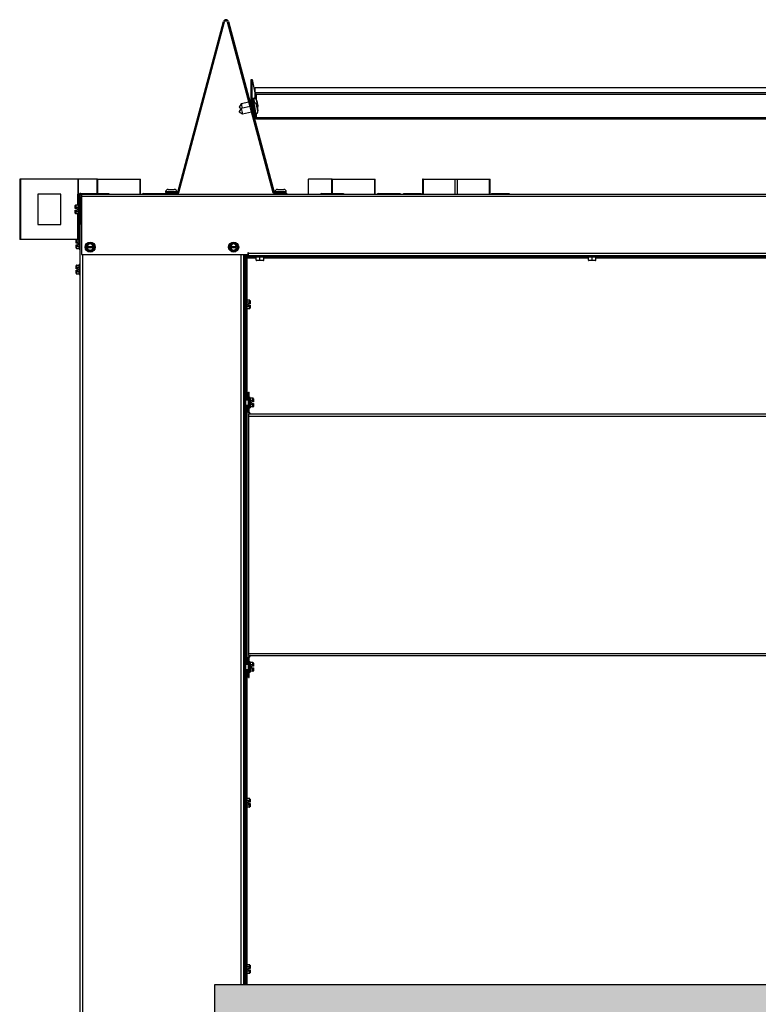
# Model space of a CAD drawing. Units: inches. Extents: x 43 to 294, y -95 to 19.
# Drawn here: x 107 to 131, y -63 to -31 of the extents above; entities that cross this region are included whole.
import ezdxf

# ---------------------------------------------------------------- set-up
doc = ezdxf.new("R2010")
doc.units = ezdxf.units.IN
doc.header["$MEASUREMENT"] = 0
for name, color, linetype in [('21280', 7, 'Continuous'), ('21317-FP7LM-01', 7, 'Continuous'), ('30131', 7, 'Continuous'), ('30161', 7, 'Continuous'), ('Default', 7, 'Continuous'), ('DV2_Défaut', 7, 'Continuous'), ('PL61050', 7, 'Continuous'), ('PL64500', 7, 'Continuous'), ('PL64504', 7, 'Continuous'), ('PL64554', 7, 'Continuous'), ('PL64556', 7, 'Continuous'), ('PL64567', 7, 'Continuous'), ('PL64570', 7, 'Continuous'), ('PL64571', 7, 'Continuous'), ('PL64582', 7, 'Continuous'), ('PL64602', 7, 'Continuous'), ('PL64603', 7, 'Continuous'), ('PL64608', 7, 'Continuous'), ('PL64614', 7, 'Continuous'), ('PL64626', 7, 'Continuous')]:
    doc.layers.add(name, color=color, linetype=linetype)

# ---------------------------------------------------------------- blocks, each defined once
blk = doc.blocks.new('SE1')
at = {"layer": 'DV2_Défaut', "linetype": 'Continuous'}
h = blk.add_hatch(color=7, dxfattribs=at)
h.paths.add_polyline_path([(149.088, -62.737), (113.088, -62.737), (113.088, -91.987), (149.088, -91.987)])
h.paths.add_polyline_path([(114.588, -64.237), (114.588, -90.487), (147.588, -90.487), (147.588, -64.237)])
at = {"layer": '21280', "color": 7, "linetype": 'Continuous'}
blk.add_line((114.052, -38.588), (114.124, -38.588), dxfattribs=at)
at = {"layer": '21317-FP7LM-01', "color": 7, "linetype": 'Continuous'}
for p, q in [((114.088, -48.432), (114.052, -48.451)), ((114.052, -51.874), (114.088, -51.855))]:
    blk.add_line(p, q, dxfattribs=at)
at = {"layer": '30131', "color": 7, "linetype": 'Continuous'}
for p, q in [((114.222, -33.519), (113.971, -33.572)), ((114.293, -33.503), (114.257, -33.511)), ((114.382, -33.391), (114.368, -33.394)), ((114.382, -33.544), (114.368, -33.546)), ((114.478, -33.457), (114.478, -33.46)), ((114.482, -33.474), (114.478, -33.457)), ((114.478, -33.46), (114.482, -33.478)), ((114.481, -33.474), (114.482, -33.474)), ((114.492, -33.527), (114.494, -33.527)), ((114.503, -33.566), (114.494, -33.525)), ((114.494, -33.525), (114.494, -33.527)), ((114.494, -33.54), (114.494, -33.542)), ((114.494, -33.542), (114.503, -33.583)), ((114.499, -33.567), (114.503, -33.566)), ((114.499, -33.568), (114.503, -33.567)), ((114.503, -33.567), (114.503, -33.566)), ((113.97, -33.572), (113.901, -33.678)), ((113.97, -33.724), (113.901, -33.831)), ((113.902, -33.682), (113.969, -33.726)), ((113.902, -33.835), (114.009, -33.904)), ((114.26, -33.663), (113.971, -33.724)), ((114.009, -33.904), (114.308, -33.841)), ((114.316, -33.651), (114.295, -33.655)), ((114.343, -33.833), (114.354, -33.831)), ((114.478, -33.609), (114.478, -33.613)), ((114.482, -33.627), (114.478, -33.609)), ((114.478, -33.613), (114.482, -33.63)), ((114.481, -33.627), (114.482, -33.627)), ((114.492, -33.68), (114.494, -33.679)), ((114.503, -33.718), (114.494, -33.678)), ((114.494, -33.678), (114.494, -33.679)), ((114.494, -33.693), (114.494, -33.695)), ((114.494, -33.695), (114.503, -33.736)), ((114.499, -33.719), (114.503, -33.718)), ((114.499, -33.721), (114.503, -33.72)), ((114.503, -33.581), (114.502, -33.581)), ((114.503, -33.581), (114.502, -33.581)), ((114.503, -33.734), (114.502, -33.734)), ((114.503, -33.734), (114.502, -33.734)), ((114.503, -33.583), (114.503, -33.581)), ((114.503, -33.72), (114.503, -33.718)), ((114.503, -33.736), (114.503, -33.734)), ((114.515, -33.63), (114.514, -33.63)), ((114.515, -33.783), (114.514, -33.783)), ((114.519, -33.648), (114.515, -33.63)), ((114.515, -33.634), (114.519, -33.651)), ((114.519, -33.8), (114.515, -33.783)), ((114.515, -33.786), (114.519, -33.804)), ((114.518, -33.648), (114.519, -33.648)), ((114.518, -33.8), (114.519, -33.8)), ((114.519, -33.651), (114.519, -33.648)), ((114.519, -33.804), (114.519, -33.8)), ((114.445, -33.905), (114.458, -33.903)), ((111.834, -36.482), (111.467, -36.482)), ((111.467, -36.482), (111.467, -36.496)), ((111.467, -36.496), (111.834, -36.496)), ((111.547, -36.402), (111.754, -36.402)), ((111.834, -36.496), (111.834, -36.482)), ((115.459, -36.482), (115.092, -36.482)), ((115.092, -36.482), (115.092, -36.496)), ((115.092, -36.496), (115.459, -36.496)), ((115.172, -36.402), (115.379, -36.402)), ((115.459, -36.496), (115.459, -36.482))]:
    blk.add_line(p, q, dxfattribs=at)
for centre, radius, start, end in [((111.547, -36.482), 0.08, 90, 180), ((111.498, -36.496), 0.0313, 180, 270), ((111.754, -36.482), 0.08, 0, 90), ((111.803, -36.496), 0.0313, 270, 0), ((115.172, -36.482), 0.08, 90, 180), ((115.123, -36.496), 0.0312, 180, 270), ((115.379, -36.482), 0.08, 0, 90), ((115.428, -36.496), 0.0313, 270, 0)]:
    blk.add_arc(centre, radius, start, end, dxfattribs=at)
for centre, major_axis, start_param, end_param in [((114.376, -33.58), (0.032, -0.149), 3.226961, 4.484096), ((114.407, -33.573), (-0.038, 0.18), 0, 1.394795), ((114.407, -33.726), (-0.038, 0.18), 0, 3.141593), ((114.42, -33.571), (0.038, -0.18), 3.141593, 3.226961), ((114.42, -33.571), (0.038, -0.18), 3.226961, 4.554182), ((114.42, -33.723), (0.038, -0.18), 3.226961, 6.282165), ((114.42, -33.723), (0.038, -0.18), 3.141593, 3.226961), ((114.482, -33.469), (-0.0122, 0.0576), 1.656165, 3.226961), ((114.482, -33.483), (0.0122, -0.0576), 0.085369, 1.656165), ((114.515, -33.625), (-0.0122, 0.0576), 0.085369, 1.656165), ((113.902, -33.68), (0.00041, -0.00196), 3.159717, 6.265061), ((113.902, -33.833), (0.00041, -0.00196), 3.159717, 6.265061), ((113.99, -33.662), (-0.0191, 0.09), 0, 2.241953), ((113.99, -33.814), (-0.0191, 0.09), 0, 3.141593), ((114.376, -33.732), (0.032, -0.149), 3.226961, 5.453218), ((114.482, -33.622), (-0.0122, 0.0576), 1.656165, 3.226961), ((114.482, -33.636), (0.0122, -0.0576), 0.085369, 1.656165), ((114.515, -33.639), (0.0122, -0.0576), 1.656165, 3.226961), ((114.515, -33.777), (-0.0122, 0.0576), 0.085369, 1.656165), ((114.515, -33.791), (0.0122, -0.0576), 1.656165, 3.226961)]:
    blk.add_ellipse(centre, major_axis=major_axis, ratio=0.018121, start_param=start_param, end_param=end_param, dxfattribs=at)
for centre in [(114.498, -33.554), (114.498, -33.707)]:
    blk.add_ellipse(centre, major_axis=(-0.021, 0.101), ratio=0.018121, dxfattribs=at)
for points, knots in [([(114.368, -33.395), (114.366, -33.395), (114.362, -33.395), (114.355, -33.4), (114.349, -33.407), (114.346, -33.413), (114.344, -33.419), (114.344, -33.423), (114.344, -33.424), (114.344, -33.425)], [0, 0, 0, 0, 0.094573, 0.326067, 0.513536, 0.673077, 0.807292, 0.91347, 1, 1, 1, 1]), ([(114.368, -33.547), (114.366, -33.547), (114.362, -33.548), (114.355, -33.553), (114.349, -33.559), (114.346, -33.566), (114.344, -33.571), (114.344, -33.575), (114.344, -33.577), (114.344, -33.578)], [0, 0, 0, 0, 0.094573, 0.326067, 0.513536, 0.673077, 0.807292, 0.91347, 1, 1, 1, 1]), ([(114.496, -33.535), (114.494, -33.525), (114.489, -33.504), (114.483, -33.474), (114.478, -33.455), (114.476, -33.447), (114.47, -33.433), (114.461, -33.418), (114.443, -33.401), (114.417, -33.39), (114.392, -33.388), (114.38, -33.392), (114.376, -33.394)], [0, 0, 0, 0, 0.113627, 0.269697, 0.431826, 0.525289, 0.558095, 0.623842, 0.733544, 0.840806, 0.95143, 1, 1, 1, 1]), ([(114.496, -33.688), (114.494, -33.678), (114.489, -33.657), (114.483, -33.626), (114.478, -33.608), (114.476, -33.599), (114.47, -33.586), (114.461, -33.57), (114.443, -33.553), (114.417, -33.542), (114.392, -33.54), (114.38, -33.545), (114.376, -33.547)], [0, 0, 0, 0, 0.113627, 0.269697, 0.431826, 0.525289, 0.558095, 0.623842, 0.733544, 0.840806, 0.95143, 1, 1, 1, 1]), ([(114.501, -33.725), (114.504, -33.722), (114.51, -33.714), (114.517, -33.699), (114.521, -33.685), (114.522, -33.673), (114.521, -33.666), (114.521, -33.661), (114.52, -33.655), (114.518, -33.645), (114.514, -33.621), (114.507, -33.586), (114.5, -33.554), (114.497, -33.539), (114.496, -33.535)], [0.1723384, 0.1723384, 0.1723384, 0.1723384, 0.2195001, 0.2816805, 0.3336593, 0.3746102, 0.4016941, 0.4234725, 0.4551534, 0.5412145, 0.6899455, 0.8232768, 0.9628936, 1, 1, 1, 1]), ([(114.395, -33.833), (114.398, -33.844), (114.403, -33.867), (114.406, -33.878), (114.408, -33.886), (114.41, -33.889), (114.413, -33.895), (114.419, -33.9), (114.428, -33.905), (114.437, -33.907), (114.442, -33.906), (114.444, -33.905)], [0, 0, 0, 0, 0.266755, 0.6364, 0.701583, 0.743296, 0.779593, 0.832496, 0.892383, 0.960822, 1, 1, 1, 1]), ([(114.458, -33.901), (114.464, -33.9), (114.477, -33.898), (114.495, -33.885), (114.509, -33.868), (114.517, -33.852), (114.521, -33.837), (114.522, -33.826), (114.521, -33.819), (114.521, -33.814), (114.52, -33.808), (114.518, -33.797), (114.514, -33.774), (114.507, -33.738), (114.5, -33.707), (114.497, -33.692), (114.496, -33.688)], [0, 0, 0, 0, 0.055611, 0.146029, 0.2195, 0.28168, 0.333659, 0.37461, 0.401694, 0.423473, 0.455153, 0.541215, 0.689946, 0.823277, 0.962894, 1, 1, 1, 1])]:
    blk.add_open_spline(points, degree=3, knots=knots, dxfattribs=at)
at = {"layer": '30161', "color": 7, "linetype": 'Continuous'}
for p, q in [((108.474, -37), (108.474, -36.937)), ((108.474, -37.04), (108.474, -37)), ((108.49, -37.04), (108.474, -37.04)), ((108.474, -37.126), (108.474, -37.087)), ((108.474, -37.087), (108.49, -37.087)), ((108.474, -37.189), (108.474, -37.126)), ((108.49, -36.919), (108.583, -36.919)), ((108.49, -36.919), (108.49, -36.991)), ((108.49, -36.991), (108.583, -36.991)), ((108.49, -36.991), (108.49, -37.04)), ((108.537, -37.04), (108.49, -37.04)), ((108.49, -37.087), (108.537, -37.087)), ((108.49, -37.087), (108.49, -37.135)), ((108.49, -37.135), (108.583, -37.135)), ((108.49, -37.135), (108.49, -37.207)), ((108.537, -37.04), (108.537, -37.087)), ((108.583, -37.23), (108.583, -36.897)), ((108.586, -36.897), (108.583, -36.897)), ((108.636, -36.981), (108.634, -36.981)), ((108.634, -37.145), (108.636, -37.145)), ((108.49, -37.207), (108.583, -37.207)), ((108.583, -37.23), (108.586, -37.23)), ((108.5, -38.149), (108.5, -38.086)), ((108.516, -38.068), (108.609, -38.068)), ((108.516, -38.068), (108.516, -38.14)), ((108.609, -38.379), (108.609, -38.063)), ((108.636, -38.046), (108.61, -38.046)), ((108.5, -38.189), (108.5, -38.149)), ((108.516, -38.189), (108.5, -38.189)), ((108.5, -38.275), (108.5, -38.236)), ((108.5, -38.236), (108.516, -38.236)), ((108.5, -38.338), (108.5, -38.275)), ((108.516, -38.14), (108.609, -38.14)), ((108.516, -38.14), (108.516, -38.189)), ((108.563, -38.189), (108.516, -38.189)), ((108.516, -38.236), (108.563, -38.236)), ((108.516, -38.236), (108.516, -38.284)), ((108.516, -38.284), (108.609, -38.284)), ((108.516, -38.284), (108.516, -38.356)), ((108.516, -38.356), (108.609, -38.356)), ((108.563, -38.189), (108.563, -38.236)), ((108.609, -38.379), (108.636, -38.379)), ((108.843, -38.241), (108.968, -38.169)), ((108.843, -38.29), (108.843, -38.241)), ((108.858, -38.25), (108.843, -38.241)), ((108.843, -38.337), (108.843, -38.29)), ((108.858, -38.29), (108.843, -38.29)), ((108.843, -38.337), (108.858, -38.337)), ((108.843, -38.385), (108.843, -38.337)), ((108.858, -38.376), (108.843, -38.385)), ((108.968, -38.457), (108.843, -38.385)), ((108.968, -38.187), (108.858, -38.25)), ((108.858, -38.25), (108.858, -38.29)), ((108.868, -38.29), (108.858, -38.29)), ((108.858, -38.337), (108.868, -38.337)), ((108.858, -38.337), (108.858, -38.376)), ((108.858, -38.376), (108.968, -38.439)), ((108.868, -38.29), (109.067, -38.29)), ((109.067, -38.337), (108.868, -38.337)), ((108.968, -38.169), (109.093, -38.241)), ((108.968, -38.187), (108.968, -38.169)), ((109.077, -38.25), (108.968, -38.187)), ((108.968, -38.439), (109.077, -38.376)), ((109.093, -38.385), (108.968, -38.457)), ((108.968, -38.439), (108.968, -38.457)), ((109.077, -38.29), (109.067, -38.29)), ((109.067, -38.337), (109.077, -38.337)), ((109.077, -38.25), (109.093, -38.241)), ((109.077, -38.29), (109.077, -38.25)), ((109.093, -38.29), (109.077, -38.29)), ((109.077, -38.376), (109.077, -38.337)), ((109.077, -38.337), (109.093, -38.337)), ((109.077, -38.376), (109.093, -38.385)), ((109.093, -38.241), (109.093, -38.29)), ((109.093, -38.29), (109.093, -38.337)), ((109.093, -38.337), (109.093, -38.385)), ((113.593, -38.241), (113.718, -38.169)), ((113.593, -38.29), (113.593, -38.241)), ((113.608, -38.25), (113.593, -38.241)), ((113.593, -38.337), (113.593, -38.29)), ((113.608, -38.29), (113.593, -38.29)), ((113.593, -38.337), (113.608, -38.337)), ((113.593, -38.385), (113.593, -38.337)), ((113.608, -38.376), (113.593, -38.385)), ((113.718, -38.457), (113.593, -38.385)), ((113.718, -38.187), (113.608, -38.25)), ((113.608, -38.25), (113.608, -38.29)), ((113.618, -38.29), (113.608, -38.29)), ((113.608, -38.337), (113.618, -38.337)), ((113.608, -38.337), (113.608, -38.376)), ((113.608, -38.376), (113.718, -38.439)), ((113.618, -38.29), (113.817, -38.29)), ((113.817, -38.337), (113.618, -38.337)), ((113.718, -38.169), (113.843, -38.241)), ((113.718, -38.187), (113.718, -38.169)), ((113.827, -38.25), (113.718, -38.187)), ((113.718, -38.439), (113.827, -38.376)), ((113.843, -38.385), (113.718, -38.457)), ((113.718, -38.439), (113.718, -38.457)), ((113.827, -38.29), (113.817, -38.29)), ((113.817, -38.337), (113.827, -38.337)), ((113.827, -38.25), (113.843, -38.241)), ((113.827, -38.29), (113.827, -38.25)), ((113.843, -38.29), (113.827, -38.29)), ((113.827, -38.376), (113.827, -38.337)), ((113.827, -38.337), (113.843, -38.337)), ((113.827, -38.376), (113.843, -38.385)), ((113.843, -38.241), (113.843, -38.29)), ((113.843, -38.29), (113.843, -38.337)), ((113.843, -38.337), (113.843, -38.385)), ((114.422, -38.623), (114.422, -38.65)), ((114.755, -38.65), (114.422, -38.65)), ((114.463, -38.743), (114.463, -38.65)), ((114.463, -38.743), (114.588, -38.743)), ((114.588, -38.759), (114.479, -38.759)), ((114.588, -38.743), (114.588, -38.65)), ((114.588, -38.743), (114.713, -38.743)), ((114.588, -38.759), (114.588, -38.743)), ((114.697, -38.759), (114.588, -38.759)), ((114.713, -38.743), (114.713, -38.65)), ((114.755, -38.65), (114.755, -38.623)), ((125.422, -38.623), (125.422, -38.65)), ((125.755, -38.65), (125.422, -38.65)), ((125.463, -38.743), (125.463, -38.65)), ((125.463, -38.743), (125.588, -38.743)), ((125.588, -38.759), (125.479, -38.759)), ((125.588, -38.743), (125.588, -38.65)), ((125.588, -38.743), (125.713, -38.743)), ((125.588, -38.759), (125.588, -38.743)), ((125.697, -38.759), (125.588, -38.759)), ((125.713, -38.743), (125.713, -38.65)), ((125.755, -38.65), (125.755, -38.623)), ((108.5, -38.992), (108.5, -38.929)), ((108.5, -39.032), (108.5, -38.992)), ((108.516, -39.032), (108.5, -39.032)), ((108.5, -39.118), (108.5, -39.078)), ((108.5, -39.078), (108.516, -39.078)), ((108.516, -38.911), (108.609, -38.911)), ((108.516, -38.911), (108.516, -38.983)), ((108.516, -38.983), (108.609, -38.983)), ((108.516, -38.983), (108.516, -39.032)), ((108.563, -39.032), (108.516, -39.032)), ((108.516, -39.078), (108.563, -39.078)), ((108.516, -39.078), (108.516, -39.127)), ((108.563, -39.032), (108.563, -39.078)), ((108.609, -39.221), (108.609, -38.888)), ((108.636, -38.888), (108.609, -38.888)), ((108.5, -39.181), (108.5, -39.118)), ((108.516, -39.127), (108.609, -39.127)), ((108.516, -39.127), (108.516, -39.199)), ((108.516, -39.199), (108.609, -39.199)), ((108.609, -39.221), (108.636, -39.221)), ((114.151, -40.046), (114.124, -40.046)), ((114.151, -40.046), (114.151, -40.379)), ((114.244, -40.068), (114.151, -40.068)), ((114.244, -40.14), (114.244, -40.068)), ((114.26, -40.086), (114.26, -40.149)), ((114.088, -40.13), (114.052, -40.13)), ((114.052, -40.294), (114.088, -40.294)), ((114.124, -40.379), (114.151, -40.379)), ((114.244, -40.14), (114.151, -40.14)), ((114.244, -40.284), (114.151, -40.284)), ((114.244, -40.356), (114.151, -40.356)), ((114.198, -40.236), (114.198, -40.189)), ((114.244, -40.189), (114.198, -40.189)), ((114.198, -40.236), (114.244, -40.236)), ((114.244, -40.189), (114.244, -40.14)), ((114.26, -40.189), (114.244, -40.189)), ((114.244, -40.236), (114.26, -40.236)), ((114.244, -40.284), (114.244, -40.236)), ((114.244, -40.356), (114.244, -40.284)), ((114.26, -40.149), (114.26, -40.189)), ((114.26, -40.236), (114.26, -40.275)), ((114.26, -40.275), (114.26, -40.338)), ((114.264, -43.296), (114.237, -43.296)), ((114.264, -43.296), (114.264, -43.629)), ((114.358, -43.318), (114.264, -43.318)), ((114.358, -43.39), (114.358, -43.318)), ((114.373, -43.336), (114.373, -43.399)), ((114.088, -43.38), (114.052, -43.38)), ((114.052, -43.544), (114.088, -43.544)), ((114.213, -43.38), (114.124, -43.38)), ((114.124, -43.544), (114.213, -43.544)), ((114.237, -43.629), (114.264, -43.629)), ((114.358, -43.39), (114.264, -43.39)), ((114.358, -43.534), (114.264, -43.534)), ((114.358, -43.606), (114.264, -43.606)), ((114.311, -43.486), (114.311, -43.439)), ((114.358, -43.439), (114.311, -43.439)), ((114.311, -43.486), (114.358, -43.486)), ((114.358, -43.439), (114.358, -43.39)), ((114.373, -43.439), (114.358, -43.439)), ((114.358, -43.486), (114.373, -43.486)), ((114.358, -43.534), (114.358, -43.486)), ((114.358, -43.606), (114.358, -43.534)), ((114.373, -43.399), (114.373, -43.439)), ((114.373, -43.486), (114.373, -43.525)), ((114.373, -43.525), (114.373, -43.588)), ((114.088, -52.13), (114.052, -52.13)), ((114.213, -52.13), (114.124, -52.13)), ((114.264, -52.046), (114.237, -52.046)), ((114.264, -52.046), (114.264, -52.379)), ((114.358, -52.068), (114.264, -52.068)), ((114.358, -52.14), (114.264, -52.14)), ((114.358, -52.14), (114.358, -52.068)), ((114.358, -52.189), (114.358, -52.14)), ((114.373, -52.086), (114.373, -52.149)), ((114.052, -52.294), (114.088, -52.294)), ((114.124, -52.294), (114.213, -52.294)), ((114.237, -52.379), (114.264, -52.379)), ((114.358, -52.284), (114.264, -52.284)), ((114.358, -52.356), (114.264, -52.356)), ((114.311, -52.236), (114.311, -52.189)), ((114.358, -52.189), (114.311, -52.189)), ((114.311, -52.236), (114.358, -52.236)), ((114.373, -52.189), (114.358, -52.189)), ((114.358, -52.236), (114.373, -52.236)), ((114.358, -52.284), (114.358, -52.236)), ((114.358, -52.356), (114.358, -52.284)), ((114.373, -52.149), (114.373, -52.189)), ((114.373, -52.236), (114.373, -52.275)), ((114.373, -52.275), (114.373, -52.338)), ((114.088, -56.63), (114.052, -56.63)), ((114.151, -56.546), (114.124, -56.546)), ((114.151, -56.546), (114.151, -56.879)), ((114.244, -56.568), (114.151, -56.568)), ((114.244, -56.64), (114.151, -56.64)), ((114.198, -56.736), (114.198, -56.689)), ((114.244, -56.689), (114.198, -56.689)), ((114.244, -56.64), (114.244, -56.568)), ((114.244, -56.689), (114.244, -56.64)), ((114.26, -56.689), (114.244, -56.689)), ((114.26, -56.586), (114.26, -56.649)), ((114.26, -56.649), (114.26, -56.689)), ((114.052, -56.794), (114.088, -56.794)), ((114.124, -56.879), (114.151, -56.879)), ((114.244, -56.784), (114.151, -56.784)), ((114.244, -56.856), (114.151, -56.856)), ((114.198, -56.736), (114.244, -56.736)), ((114.244, -56.736), (114.26, -56.736)), ((114.244, -56.784), (114.244, -56.736)), ((114.244, -56.856), (114.244, -56.784)), ((114.26, -56.736), (114.26, -56.775)), ((114.26, -56.775), (114.26, -56.838)), ((114.088, -62.13), (114.052, -62.13)), ((114.151, -62.046), (114.124, -62.046)), ((114.151, -62.046), (114.151, -62.379)), ((114.244, -62.068), (114.151, -62.068)), ((114.244, -62.14), (114.151, -62.14)), ((114.198, -62.236), (114.198, -62.189)), ((114.244, -62.189), (114.198, -62.189)), ((114.198, -62.236), (114.244, -62.236)), ((114.244, -62.14), (114.244, -62.068)), ((114.244, -62.189), (114.244, -62.14)), ((114.26, -62.189), (114.244, -62.189)), ((114.244, -62.236), (114.26, -62.236)), ((114.244, -62.284), (114.244, -62.236)), ((114.26, -62.086), (114.26, -62.149)), ((114.26, -62.149), (114.26, -62.189)), ((114.26, -62.236), (114.26, -62.275)), ((114.052, -62.294), (114.088, -62.294)), ((114.124, -62.379), (114.151, -62.379)), ((114.244, -62.284), (114.151, -62.284)), ((114.244, -62.356), (114.151, -62.356)), ((114.244, -62.356), (114.244, -62.284)), ((114.26, -62.275), (114.26, -62.338))]:
    blk.add_line(p, q, dxfattribs=at)
for centre in [(108.968, -38.313), (113.718, -38.313)]:
    blk.add_circle(centre, 0.167, dxfattribs=at)
for centre, radius, start, end in [((108.968, -38.313), 0.102, 13.2841, 166.7159), ((108.968, -38.313), 0.102, 193.2841, 346.7159), ((113.718, -38.313), 0.102, 13.2841, 166.7159), ((113.718, -38.313), 0.102, 193.2841, 346.7159), ((114.479, -38.743), 0.0156, 180, 270), ((114.697, -38.743), 0.0156, 270, 0), ((125.479, -38.743), 0.0156, 180, 270), ((125.697, -38.743), 0.0156, 270, 0)]:
    blk.add_arc(centre, radius, start, end, dxfattribs=at)
for centre, major_axis, ratio, start_param, end_param in [((108.49, -36.937), (0, -0.018), 0.866025, 3.141593, 4.712389), ((108.49, -37), (-0.0156, 0), 0.57735, 4.712389, 6.283185), ((108.49, -37.126), (-0.0156, 0), 0.57735, 0, 1.570796), ((108.49, -37.189), (0, 0.018), 0.866025, 1.570796, 3.141593), ((108.516, -38.086), (0, -0.018), 0.866025, 3.141593, 4.712389), ((108.516, -38.149), (-0.0156, 0), 0.57735, 4.712389, 6.283185), ((108.516, -38.275), (-0.0156, 0), 0.57735, 0, 1.570796), ((108.516, -38.338), (0, 0.018), 0.866025, 1.570796, 3.141593), ((108.516, -38.929), (0, -0.018), 0.866025, 3.141593, 4.712389), ((108.516, -38.992), (-0.0156, 0), 0.57735, 4.712389, 6.283185), ((108.516, -39.118), (-0.0156, 0), 0.57735, 0, 1.570796), ((108.516, -39.181), (0, 0.018), 0.866025, 1.570796, 3.141593), ((114.244, -40.086), (0, -0.018), 0.866025, 1.570796, 3.141593), ((114.244, -40.149), (0.0156, 0), 0.57735, 0, 1.570796), ((114.244, -40.275), (0.0156, 0), 0.57735, 4.712389, 6.283185), ((114.244, -40.338), (0, 0.018), 0.866025, 3.141593, 4.712389), ((114.358, -43.336), (0, -0.018), 0.866025, 1.570796, 3.141593), ((114.358, -43.399), (0.0156, 0), 0.57735, 0, 1.570796), ((114.358, -43.525), (0.0156, 0), 0.57735, 4.712389, 6.283185), ((114.358, -43.588), (0, 0.018), 0.866025, 3.141593, 4.712389), ((114.358, -52.086), (0, -0.018), 0.866025, 1.570796, 3.141593), ((114.358, -52.149), (0.0156, 0), 0.57735, 0, 1.570796), ((114.358, -52.275), (0.0156, 0), 0.57735, 4.712389, 6.283185), ((114.358, -52.338), (0, 0.018), 0.866025, 3.141593, 4.712389), ((114.244, -56.586), (0, -0.018), 0.866025, 1.570796, 3.141593), ((114.244, -56.649), (0.0156, 0), 0.57735, 0, 1.570796), ((114.244, -56.775), (0.0156, 0), 0.57735, 4.712389, 6.283185), ((114.244, -56.838), (0, 0.018), 0.866025, 3.141593, 4.712389), ((114.244, -62.086), (0, -0.018), 0.866025, 1.570796, 3.141593), ((114.244, -62.149), (0.0156, 0), 0.57735, 0, 1.570796), ((114.244, -62.275), (0.0156, 0), 0.57735, 4.712389, 6.283185), ((114.244, -62.338), (0, 0.018), 0.866025, 3.141593, 4.712389)]:
    blk.add_ellipse(centre, major_axis=major_axis, ratio=ratio, start_param=start_param, end_param=end_param, dxfattribs=at)
at = {"layer": 'PL61050', "color": 7, "linetype": 'Continuous'}
for p, q in [((113.088, -62.737), (113.088, -91.987)), ((149.088, -62.737), (113.088, -62.737))]:
    blk.add_line(p, q, dxfattribs=at)
at = {"layer": 'PL64500', "color": 7, "linetype": 'Continuous'}
for p, q in [((114.082, -62.337), (114.052, -62.337)), ((114.088, -62.337), (114.082, -62.337)), ((114.082, -62.337), (114.082, -62.737))]:
    blk.add_line(p, q, dxfattribs=at)
at = {"layer": 'PL64504', "color": 7, "linetype": 'Continuous'}
for p, q in [((114.088, -56.502), (114.052, -56.568)), ((114.088, -56.944), (114.052, -57.01)), ((114.052, -57.07), (114.088, -57.07)), ((114.052, -57.118), (114.088, -57.118)), ((114.088, -57.219), (114.052, -57.219))]:
    blk.add_line(p, q, dxfattribs=at)
at = {"layer": 'PL64554', "color": 7, "linetype": 'Continuous'}
for q in [(114.052, -38.612), (114.119, -38.588), (114.124, -38.612)]:
    blk.add_line((114.119, -38.612), q, dxfattribs=at)
at = {"layer": 'PL64556', "color": 7, "linetype": 'Continuous'}
for p, q in [((108.636, -36.587), (108.681, -36.587)), ((108.636, -94.26), (108.636, -36.62)), ((108.723, -90.635), (108.723, -38.563)), ((113.965, -62.737), (113.965, -38.563)), ((114.052, -62.737), (114.052, -38.563))]:
    blk.add_line(p, q, dxfattribs=at)
at = {"layer": 'PL64567', "color": 7, "linetype": 'Continuous'}
for p, q in [((114.088, -38.648), (114.052, -38.648)), ((114.149, -38.648), (114.148, -38.648)), ((114.088, -45.394), (114.052, -45.431))]:
    blk.add_line(p, q, dxfattribs=at)
at = {"layer": 'PL64570', "color": 7, "linetype": 'Continuous'}
for p, q in [((114.088, -62.737), (114.088, -38.623)), ((114.088, -38.623), (114.124, -38.623)), ((114.124, -38.587), (148.052, -38.587)), ((114.124, -38.587), (114.124, -38.623)), ((114.124, -62.737), (114.124, -38.623)), ((114.124, -38.623), (148.052, -38.623)), ((114.171, -38.67), (114.124, -38.623)), ((114.124, -38.623), (114.171, -38.67)), ((114.171, -38.67), (114.171, -38.67)), ((114.171, -38.67), (114.463, -38.67)), ((114.171, -38.67), (114.171, -38.67)), ((114.171, -40.068), (114.171, -38.67)), ((114.713, -38.67), (125.463, -38.67)), ((125.713, -38.67), (136.463, -38.67)), ((114.171, -43.38), (114.171, -40.356)), ((114.171, -52.13), (114.171, -43.544)), ((114.171, -56.568), (114.171, -52.294)), ((114.171, -62.068), (114.171, -56.856)), ((114.171, -62.737), (114.171, -62.356))]:
    blk.add_line(p, q, dxfattribs=at)
at = {"layer": 'PL64571', "color": 7, "linetype": 'Continuous'}
for p, q in [((114.213, -43.79), (114.213, -43.111)), ((114.213, -43.111), (114.237, -43.111)), ((114.237, -43.79), (114.237, -43.111)), ((114.213, -43.837), (114.213, -43.908)), ((114.213, -43.837), (114.284, -43.837)), ((114.213, -43.908), (114.213, -51.766)), ((114.213, -43.908), (147.963, -43.908)), ((114.284, -43.837), (147.892, -43.837)), ((114.213, -51.766), (114.213, -51.837)), ((114.213, -51.766), (147.963, -51.766)), ((114.213, -51.837), (114.284, -51.837)), ((114.213, -52.563), (114.213, -51.884)), ((114.237, -52.563), (114.237, -51.884)), ((114.284, -51.837), (147.892, -51.837)), ((114.213, -52.563), (114.237, -52.563))]:
    blk.add_line(p, q, dxfattribs=at)
for centre, radius, start, end in [((114.284, -43.79), 0.0709, 180, 221.3937), ((114.284, -43.79), 0.0469, 180, 270), ((114.284, -51.884), 0.0709, 138.6063, 180), ((114.284, -51.884), 0.0469, 90, 180)]:
    blk.add_arc(centre, radius, start, end, dxfattribs=at)
at = {"layer": 'PL64582', "color": 7, "linetype": 'Continuous'}
for p, q in [((108.61, -36.634), (108.61, -37.563)), ((108.634, -36.634), (108.634, -37.563)), ((108.681, -36.563), (111.463, -36.563)), ((108.681, -36.563), (108.681, -36.634)), ((153.495, -36.634), (108.681, -36.634)), ((108.681, -36.634), (108.681, -38.563)), ((111.825, -36.563), (115.101, -36.563)), ((115.463, -36.563), (146.713, -36.563)), ((108.61, -37.563), (108.634, -37.563)), ((108.681, -38.563), (114.188, -38.563)), ((114.213, -38.501), (114.188, -38.501)), ((114.188, -38.501), (114.188, -38.563)), ((114.213, -38.516), (114.213, -38.501)), ((114.213, -38.516), (147.963, -38.516)), ((114.213, -38.587), (114.213, -38.516))]:
    blk.add_line(p, q, dxfattribs=at)
blk.add_arc((108.681, -36.634), 0.0709, 90, 180, dxfattribs=at)
at = {"layer": 'PL64602', "color": 7, "linetype": 'Continuous'}
for p, q in [((111.871, -36.492), (113.383, -30.848)), ((111.905, -36.502), (113.418, -30.858)), ((113.509, -30.858), (115.021, -36.502)), ((113.543, -30.848), (115.056, -36.492)), ((111.463, -36.527), (111.825, -36.527)), ((111.463, -36.527), (111.463, -36.563)), ((111.463, -36.563), (111.825, -36.563)), ((115.101, -36.527), (115.463, -36.527)), ((115.101, -36.563), (115.463, -36.563)), ((115.463, -36.527), (115.463, -36.563))]:
    blk.add_line(p, q, dxfattribs=at)
for centre, radius, start, end in [((113.463, -30.87), 0.083, 15, 165), ((113.463, -30.87), 0.047, 15, 165), ((111.825, -36.48), 0.047, 270, 345), ((111.825, -36.48), 0.083, 270, 345), ((115.101, -36.48), 0.083, 195, 270), ((115.101, -36.48), 0.047, 195, 270)]:
    blk.add_arc(centre, radius, start, end, dxfattribs=at)
at = {"layer": 'PL64603', "color": 7, "linetype": 'Continuous'}
for p, q in [((114.293, -32.77), (114.328, -32.763)), ((114.293, -33.54), (114.293, -32.77)), ((114.328, -32.763), (114.424, -33.213)), ((114.328, -33.532), (114.328, -32.763)), ((114.424, -33.213), (114.424, -33.395)), ((114.432, -33.03), (147.744, -33.03)), ((114.432, -33.033), (114.432, -33.03)), ((114.432, -33.033), (147.744, -33.033)), ((114.432, -33.199), (114.432, -33.033)), ((114.432, -33.231), (114.432, -33.199)), ((114.432, -33.199), (147.744, -33.199)), ((114.293, -33.54), (114.328, -33.532)), ((114.389, -33.997), (114.293, -33.54)), ((114.424, -33.99), (114.328, -33.532)), ((114.469, -33.25), (114.47, -33.25)), ((114.47, -33.25), (147.706, -33.25)), ((114.47, -33.434), (114.47, -33.25)), ((114.47, -33.25), (114.47, -33.25)), ((114.424, -33.99), (114.389, -33.997)), ((114.442, -34.018), (114.421, -34.047)), ((114.424, -33.902), (114.424, -33.99)), ((114.47, -34.027), (114.47, -33.898)), ((114.47, -34.027), (147.706, -34.027)), ((114.47, -34.063), (147.706, -34.063))]:
    blk.add_line(p, q, dxfattribs=at)
for radius, start, end in [(0.0841, 191.9198, 233.1407), (0.0483, 191.8097, 232.7559)]:
    blk.add_arc((114.471, -33.98), radius, start, end, dxfattribs=at)
for centre, major_axis, start_param in [((114.47, -33.203), (-0.047, 0), 0.20944), ((114.47, -33.98), (-0.083, 0), 0.934072), ((114.47, -33.98), (-0.047, 0), 0.934072)]:
    blk.add_ellipse(centre, major_axis=major_axis, ratio=0.996195, start_param=start_param, end_param=1.570796, dxfattribs=at)
at = {"layer": 'PL64608', "color": 7, "linetype": 'Continuous'}
for p, q in [((114.088, -54.742), (114.052, -54.778)), ((114.052, -55.839), (114.088, -55.802))]:
    blk.add_line(p, q, dxfattribs=at)
at = {"layer": 'PL64614', "color": 7, "linetype": 'Continuous'}
for p, q in [((114.052, -57.188), (114.065, -57.188)), ((114.065, -57.188), (114.065, -57.118))]:
    blk.add_line(p, q, dxfattribs=at)
at = {"layer": 'PL64626', "color": 7, "linetype": 'Continuous'}
for p, q in [((106.671, -36.063), (106.635, -36.063)), ((106.635, -36.063), (106.635, -38.063)), ((108.558, -36.063), (106.671, -36.063)), ((106.671, -38.063), (106.671, -36.063)), ((108.569, -36.063), (108.558, -36.063)), ((108.558, -36.063), (108.558, -36.563)), ((109.185, -36.063), (108.569, -36.063)), ((108.569, -36.063), (108.569, -36.563)), ((109.207, -36.063), (109.185, -36.063)), ((109.185, -36.063), (109.185, -36.539)), ((109.207, -36.063), (110.625, -36.063)), ((109.207, -36.063), (109.207, -36.539)), ((110.625, -36.563), (110.625, -36.063)), ((110.625, -36.063), (110.629, -36.063)), ((110.629, -36.563), (110.629, -36.063)), ((116.19, -36.063), (116.195, -36.063)), ((116.19, -36.063), (116.19, -36.563)), ((116.957, -36.063), (116.195, -36.063)), ((116.195, -36.563), (116.195, -36.063)), ((116.979, -36.063), (116.957, -36.063)), ((116.957, -36.063), (116.957, -36.539)), ((116.979, -36.063), (118.397, -36.063)), ((116.979, -36.063), (116.979, -36.539)), ((118.397, -36.563), (118.397, -36.063)), ((118.397, -36.063), (118.401, -36.063)), ((118.401, -36.563), (118.401, -36.063)), ((119.988, -36.063), (119.967, -36.063)), ((119.967, -36.063), (119.967, -36.563)), ((119.988, -36.063), (121.05, -36.063)), ((119.988, -36.063), (119.988, -36.563)), ((121.05, -36.063), (121.131, -36.063)), ((121.05, -36.563), (121.05, -36.063)), ((121.131, -36.063), (122.192, -36.063)), ((121.131, -36.563), (121.131, -36.063)), ((122.192, -36.563), (122.192, -36.063)), ((122.192, -36.063), (122.213, -36.063)), ((122.213, -36.563), (122.213, -36.063)), ((107.998, -36.563), (107.235, -36.563)), ((107.235, -36.563), (107.235, -37.563)), ((107.247, -37.563), (107.247, -36.563)), ((107.998, -37.563), (107.998, -36.563)), ((108.558, -36.563), (108.562, -36.563)), ((108.562, -36.919), (108.562, -36.563)), ((108.586, -36.563), (108.562, -36.563)), ((108.586, -36.61), (108.586, -36.563)), ((108.604, -36.563), (108.586, -36.563)), ((108.586, -38.063), (108.586, -36.61)), ((108.65, -36.564), (108.65, -36.57)), ((108.657, -36.539), (109.118, -36.539)), ((108.657, -36.563), (108.681, -36.563)), ((108.673, -36.564), (108.673, -36.563)), ((109.118, -36.539), (109.21, -36.539)), ((109.118, -36.539), (109.118, -36.563)), ((109.21, -36.539), (109.586, -36.539)), ((109.21, -36.539), (109.21, -36.563)), ((109.586, -36.539), (109.586, -36.563)), ((110.733, -36.539), (111.086, -36.539)), ((111.086, -36.539), (111.462, -36.539)), ((111.086, -36.539), (111.086, -36.563)), ((111.462, -36.539), (111.462, -36.563)), ((116.629, -36.539), (116.982, -36.539)), ((116.982, -36.539), (117.358, -36.539)), ((116.982, -36.539), (116.982, -36.563)), ((117.358, -36.539), (117.358, -36.563)), ((118.505, -36.539), (118.858, -36.539)), ((118.858, -36.539), (119.234, -36.539)), ((118.858, -36.539), (118.858, -36.563)), ((119.234, -36.539), (119.234, -36.563)), ((119.34, -36.539), (119.924, -36.539)), ((119.34, -36.539), (119.34, -36.563)), ((119.924, -36.539), (119.924, -36.563)), ((122.257, -36.539), (122.84, -36.539)), ((122.257, -36.539), (122.257, -36.563)), ((122.84, -36.539), (122.84, -36.563)), ((108.562, -38.063), (108.562, -37.207)), ((107.235, -37.563), (107.998, -37.563)), ((108.61, -38.063), (108.61, -37.563)), ((106.671, -38.063), (106.635, -38.063)), ((108.562, -38.063), (106.671, -38.063)), ((108.586, -38.063), (108.562, -38.063)), ((108.586, -38.063), (108.61, -38.063))]:
    blk.add_line(p, q, dxfattribs=at)
for radius in [0.0709, 0.0469]:
    blk.add_arc((108.657, -36.61), radius, 90, 180, dxfattribs=at)
for centre, major_axis, start_param, end_param in [((110.733, -36.61), (0, 0.0709), 0, 0.848341), ((116.629, -36.61), (0, -0.0709), 3.141593, 3.989933), ((118.505, -36.61), (0, 0.0709), 0, 0.848341)]:
    blk.add_ellipse(centre, major_axis=major_axis, ratio=0.765705, start_param=start_param, end_param=end_param, dxfattribs=at)

msp = doc.modelspace()

# ---------------------------------------------------------------- block references
at = {"layer": 'Default'}
msp.add_blockref('SE1', (0, 0), dxfattribs=at)

doc.saveas('drawing.dxf')
